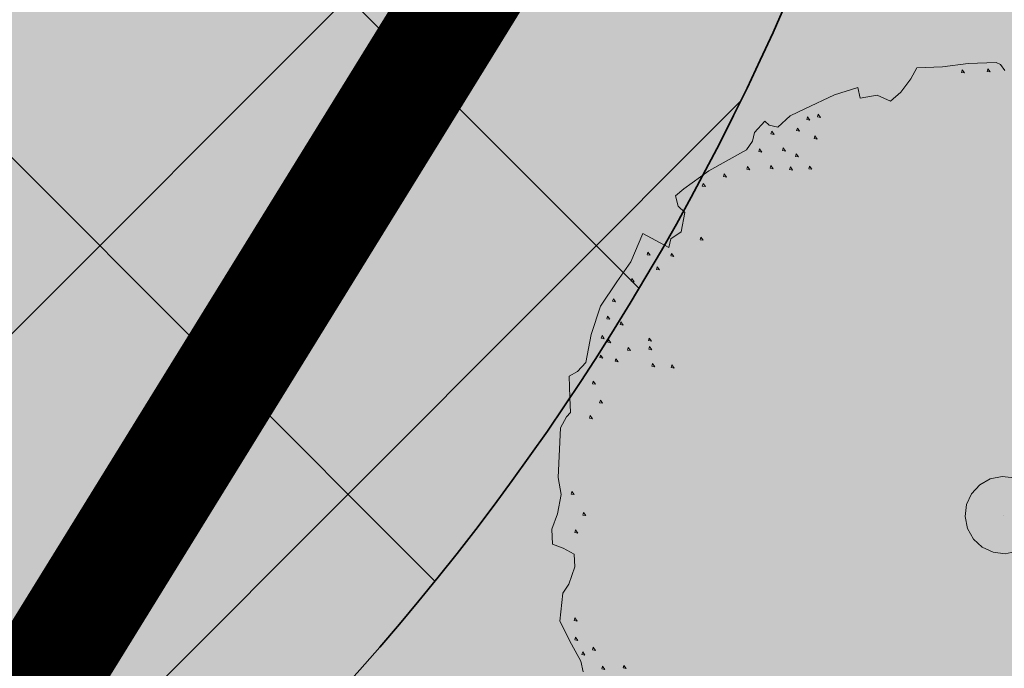
# Model space of a CAD drawing. Units: metres. Extents: x 657554 to 7161085, y 6474043 to 6535763.
# Drawn here: x 657721 to 657722, y 6474879 to 6474880 of the extents above; entities that cross this region are included whole.
import ezdxf

# ---------------------------------------------------------------- set-up
doc = ezdxf.new("R2010")
doc.units = ezdxf.units.M
doc.header["$LTSCALE"] = 0.5
doc.header["$MEASUREMENT"] = 0
doc.linetypes.add('DASHED', pattern=[19.05, 12.7, -6.35])
doc.layers.add('DP_haljasala', color=7, linetype='Continuous', lineweight=0, true_color=0xd6ffad)
for name, color, linetype, lineweight in [('DP_hoonestus_2K', 7, 'Continuous', 0), ('DP_hoonestus_3K', 7, 'Continuous', 0), ('DP_puu', 106, 'Continuous', 15), ('plan kõnnitee', 21, 'Continuous', 9)]:
    doc.layers.add(name, color=color, linetype=linetype, lineweight=lineweight)
doc.layers.add('DP_mänguväljak', color=7, linetype='Continuous')
doc.layers.add('OL_muruala', color=7, linetype='Continuous', true_color=0xd7ffad)
doc.styles.add('Style-INTL_ISO_EQUAL', font='INTL_ISO_EQUAL.shx')
doc.dimstyles.new('ISO-25', dxfattribs={"dimtxt": 2.5, "dimasz": 2.5, "dimexe": 1.25, "dimexo": 0.625, "dimtad": 1, "dimtxsty": 'Standard', "dimcen": 2.5, "dimadec": 0, "dimazin": 0, "dimtfac": 1, "dimtmove": 0, "dimatfit": 3, "dimfxl": 1, "dimarcsym": 0})

# ---------------------------------------------------------------- blocks, each defined once
blk = doc.blocks.new('TerminatorOpen_0.5')
at = {"color": 0, "linetype": 'ByBlock', "lineweight": -2}
for q in [(-1, 0.25), (-1, 0), (-1, -0.25)]:
    blk.add_line((0, 0), q, dxfattribs=at)
blk = doc.blocks.new('*D283')
at = {"layer": 'Defpoints', "color": 0, "ltscale": 0.5, "transparency": 16777216}
for p in [(657714.4055, 6474899.3912), (657735.196, 6474877.788), (657735.196, 6474877.788)]:
    blk.add_point(p, dxfattribs=at)
at = {"layer": 'plan kõnnitee', "color": 0, "lineweight": -2, "ltscale": 0.5, "transparency": 16777216}
blk.add_line((657715.0989, 6474898.6707), (657734.5026, 6474878.5085), dxfattribs=at)
at = {"layer": 'plan kõnnitee', "color": 0, "lineweight": -2, "ltscale": 0.5, "transparency": 16777216, "xscale": 0.99996, "yscale": 0.99996, "zscale": 0.99996}
for p, rotation in [((657714.4055, 6474899.3912), 133.9017539233572), ((657735.196, 6474877.788), 313.9017539233571)]:
    blk.add_blockref('TerminatorOpen_0.5', p, dxfattribs=dict(at, rotation=rotation))
at = {"layer": 'plan kõnnitee', "color": 0, "lineweight": 30, "ltscale": 0.5, "transparency": 16777216, "insert": (657719.226, 6474895.8244), "char_height": 0.99996, "attachment_point": 5, "rotation": 313.9018, "style": 'Style-INTL_ISO_EQUAL'}
blk.add_mtext('30', dxfattribs=at)
blk = doc.blocks.new('ALBERO_TOP')
at = {"color": 0}
blk.add_line((0, 0), (0, 0), dxfattribs=at)
blk.add_line((0, 0), (0, 0), dxfattribs=at)
for points in [[(-0.32, 2.1), (-0.2, 2.1), (-0.08, 2.11), (0.05, 2.11), (0.07, 2.1), (0.09, 2.07)], [(-1.99, -0.65), (-2, -0.6), (-2.04, -0.52), (-2.09, -0.41), (-2.07, -0.28), (-2.04, -0.24), (-2.01, -0.16), (-2.01, -0.1), (-2.06, -0.07), (-2.11, -0.05), (-2.11, 0.02), (-2.08, 0.09), (-2.06, 0.18), (-2.07, 0.26), (-2.05, 0.49), (-2.02, 0.54), (-2, 0.56), (-2, 0.63), (-2, 0.73), (-1.96, 0.75), (-1.92, 0.79), (-1.89, 0.92), (-1.84, 1.05), (-1.76, 1.16), (-1.69, 1.25), (-1.63, 1.38), (-1.51, 1.31), (-1.5, 1.35), (-1.45, 1.38), (-1.43, 1.47), (-1.46, 1.5), (-1.47, 1.55), (-1.43, 1.58), (-1.31, 1.66), (-1.13, 1.75), (-1.1, 1.79), (-1.09, 1.83), (-1.04, 1.88), (-1.02, 1.86), (-0.98, 1.85), (-0.92, 1.9), (-0.85, 1.93), (-0.71, 1.99), (-0.6, 2.02), (-0.59, 1.97), (-0.51, 1.98), (-0.45, 1.95), (-0.4, 1.99), (-0.35, 2.05), (-0.32, 2.1)], [(-0.109, 2.082), (-0.113, 2.07), (-0.099, 2.067), (-0.109, 2.082)], [(0.011, 2.082), (0.007, 2.07), (0.021, 2.067), (0.011, 2.082)], [(-0.839, 1.892), (-0.843, 1.88), (-0.829, 1.877), (-0.839, 1.892)], [(-0.789, 1.902), (-0.793, 1.89), (-0.779, 1.887), (-0.789, 1.902)], [(-0.889, 1.842), (-0.893, 1.83), (-0.879, 1.827), (-0.889, 1.842)], [(-1.009, 1.832), (-1.013, 1.82), (-0.999, 1.817), (-1.009, 1.832)], [(-0.809, 1.802), (-0.813, 1.79), (-0.799, 1.787), (-0.809, 1.802)], [(-1.069, 1.752), (-1.073, 1.74), (-1.059, 1.737), (-1.069, 1.752)], [(-0.959, 1.752), (-0.963, 1.74), (-0.949, 1.737), (-0.959, 1.752)], [(-0.899, 1.722), (-0.903, 1.71), (-0.889, 1.707), (-0.899, 1.722)], [(-1.129, 1.672), (-1.133, 1.66), (-1.119, 1.657), (-1.129, 1.672)], [(-1.019, 1.672), (-1.023, 1.66), (-1.009, 1.657), (-1.019, 1.672)], [(-0.929, 1.662), (-0.933, 1.65), (-0.919, 1.647), (-0.929, 1.662)], [(-0.839, 1.662), (-0.843, 1.65), (-0.829, 1.647), (-0.839, 1.662)], [(-1.239, 1.642), (-1.243, 1.63), (-1.229, 1.627), (-1.239, 1.642)], [(-1.339, 1.602), (-1.343, 1.59), (-1.329, 1.587), (-1.339, 1.602)], [(-1.359, 1.352), (-1.363, 1.34), (-1.349, 1.337), (-1.359, 1.352)], [(-1.609, 1.292), (-1.613, 1.28), (-1.599, 1.277), (-1.609, 1.292)], [(-1.499, 1.282), (-1.503, 1.27), (-1.489, 1.267), (-1.499, 1.282)], [(-1.569, 1.222), (-1.573, 1.21), (-1.559, 1.207), (-1.569, 1.222)], [(-1.689, 1.172), (-1.693, 1.16), (-1.679, 1.157), (-1.689, 1.172)], [(-1.779, 1.082), (-1.783, 1.07), (-1.769, 1.067), (-1.779, 1.082)], [(-1.809, 1.002), (-1.813, 0.99), (-1.799, 0.987), (-1.809, 1.002)], [(-1.749, 0.972), (-1.753, 0.96), (-1.739, 0.957), (-1.749, 0.972)], [(-1.839, 0.912), (-1.843, 0.9), (-1.829, 0.897), (-1.839, 0.912)], [(-1.809, 0.892), (-1.813, 0.88), (-1.799, 0.877), (-1.809, 0.892)], [(-1.619, 0.892), (-1.623, 0.88), (-1.609, 0.877), (-1.619, 0.892)], [(-1.719, 0.852), (-1.723, 0.84), (-1.709, 0.837), (-1.719, 0.852)], [(-1.619, 0.852), (-1.623, 0.84), (-1.609, 0.837), (-1.619, 0.852)], [(-1.849, 0.822), (-1.853, 0.81), (-1.839, 0.807), (-1.849, 0.822)], [(-1.779, 0.802), (-1.783, 0.79), (-1.769, 0.787), (-1.779, 0.802)], [(-1.609, 0.772), (-1.613, 0.76), (-1.599, 0.757), (-1.609, 0.772)], [(-1.519, 0.762), (-1.523, 0.75), (-1.509, 0.747), (-1.519, 0.762)], [(-1.889, 0.702), (-1.893, 0.69), (-1.879, 0.687), (-1.889, 0.702)], [(-1.859, 0.612), (-1.863, 0.6), (-1.849, 0.597), (-1.859, 0.612)], [(-1.909, 0.542), (-1.913, 0.53), (-1.899, 0.527), (-1.909, 0.542)], [(-2.009, 0.192), (-2.013, 0.18), (-1.999, 0.177), (-2.009, 0.192)], [(0, 0.18), (0.0556, 0.1712), (0.1058, 0.1456), (0.1456, 0.1058), (0.1712, 0.0556), (0.18, 0), (0.1712, -0.0556), (0.1456, -0.1058), (0.1058, -0.1456), (0.0556, -0.1712), (0, -0.18), (-0.0556, -0.1712), (-0.1058, -0.1456), (-0.1456, -0.1058), (-0.1712, -0.0556), (-0.18, 0), (-0.1712, 0.0556), (-0.1456, 0.1058), (-0.1058, 0.1456), (-0.0556, 0.1712), (0, 0.18)], [(-1.959, 0.092), (-1.963, 0.08), (-1.949, 0.077), (-1.959, 0.092)], [(-1.999, 0.012), (-2.003, 0), (-1.989, -0.003), (-1.999, 0.012)], [(-2.019, -0.398), (-2.023, -0.41), (-2.009, -0.413), (-2.019, -0.398)], [(-2.019, -0.488), (-2.023, -0.5), (-2.009, -0.503), (-2.019, -0.488)], [(-1.939, -0.538), (-1.943, -0.55), (-1.929, -0.553), (-1.939, -0.538)], [(-1.989, -0.558), (-1.993, -0.57), (-1.979, -0.573), (-1.989, -0.558)], [(-1.899, -0.628), (-1.903, -0.64), (-1.889, -0.643), (-1.899, -0.628)], [(-1.799, -0.628), (-1.803, -0.64), (-1.789, -0.643), (-1.799, -0.628)]]:
    blk.add_lwpolyline(points, dxfattribs=at)

msp = doc.modelspace()

# ---------------------------------------------------------------- hatches: boundary and pattern name
at = {"layer": 'DP_haljasala'}
h = msp.add_hatch(color=256, dxfattribs=at)
h.dxf.hatch_style = 1
edge = h.paths.add_edge_path()
edge.add_line((657691.74, 6474920.38), (657684.32, 6474903.66))
edge.add_line((657684.32, 6474903.66), (657681.91, 6474905.58))
edge.add_line((657681.91, 6474905.58), (657668.42, 6474872.63))
edge.add_line((657668.42, 6474872.63), (657719.23, 6474841.21))
edge.add_line((657719.23, 6474841.21), (657735.793, 6474868.9119))
edge.add_arc((657734.5224, 6474868.7128), 1.2861, 8.9065, 59.7915)
edge.add_arc((657731.032, 6474864.8896), 6.4397, 50.02154, 90.24322)
edge.add_arc((657729.5445, 6474876.7156), 5.5808, 218.3034, 285.1676, ccw=False)
edge.add_arc((657720.5516, 6474870.4262), 5.4124, 31.5289, 91.8245)
edge.add_arc((657718.197, 6474883.8432), 8.2995, 208.62239, 285.24504, ccw=False)
edge.add_arc((657704.0376, 6474876.2892), 7.7497, 27.49911, 51.4699)
edge.add_line((657708.8651, 6474882.3517), (657707.1347, 6474879.544))
edge.add_line((657707.1347, 6474879.544), (657718.7377, 6474872.3647))
edge.add_line((657718.7377, 6474872.3647), (657716.3788, 6474868.5522))
edge.add_line((657716.3788, 6474868.5522), (657724.4843, 6474863.4962))
edge.add_line((657724.4843, 6474863.4962), (657715.1961, 6474848.3935))
edge.add_line((657715.1961, 6474848.3935), (657698.3914, 6474858.7743))
edge.add_line((657698.3914, 6474858.7743), (657680.3036, 6474869.9844))
edge.add_line((657680.3036, 6474869.9844), (657688.3138, 6474882.9699))
edge.add_line((657688.3138, 6474882.9699), (657684.5723, 6474885.1707))
edge.add_line((657684.5723, 6474885.1707), (657689.8853, 6474894.1828))
edge.add_line((657689.8853, 6474894.1828), (657693.8023, 6474891.8673))
edge.add_line((657693.8023, 6474891.8673), (657700.6628, 6474902.6581))
edge.add_line((657700.6628, 6474902.6581), (657715.746, 6474893.5278))
edge.add_line((657715.746, 6474893.5278), (657709.7882, 6474884.1314))
edge.add_line((657709.7882, 6474884.1314), (657715.7598, 6474893.5134))
edge.add_line((657715.7598, 6474893.5134), (657705.5685, 6474899.771))
edge.add_line((657705.5685, 6474899.771), (657707.2695, 6474902.2303))
edge.add_arc((657711.6582, 6474898.7929), 5.5746, 45.0486, 141.9308, ccw=False)
edge.add_line((657715.5967, 6474902.7381), (657737.2602, 6474879.7973))
edge.add_arc((657738.5073, 6474880.671), 1.5228, 215.0128, 313.8423)
edge.add_line((657739.5621, 6474879.5727), (657742.1717, 6474883.6699))
edge.add_line((657742.1717, 6474883.6699), (657715.23, 6474909.77))
edge.add_line((657715.23, 6474909.77), (657710.96, 6474904.51))
edge.add_line((657710.96, 6474904.51), (657691.74, 6474920.38))
edge = h.paths.add_edge_path(flags=17)
edge.add_line((657715.746, 6474893.5278), (657709.9162, 6474884.0532))
edge.add_arc((657704.8359, 6474876.935), 8.7452, 26.32003, 54.48471, ccw=False)
edge.add_arc((657718.197, 6474883.8432), 6.2995, 208.75849, 287.07132)
edge.add_arc((657720.5516, 6474870.4262), 7.4124, 32.61537, 93.90933, ccw=False)
edge.add_arc((657729.5356, 6474876.6833), 3.5533, 219.5344, 289.6889)
edge.add_arc((657731.0477, 6474864.7146), 8.6288, 52.68573, 92.09219, ccw=False)
edge.add_arc((657737.2548, 6474872.9285), 1.667, 234.1484, 267)
edge.add_line((657737.1675, 6474871.2638), (657737.2934, 6474871.4958))
edge.add_line((657737.2934, 6474871.4958), (657732.9788, 6474875.6213))
edge.add_line((657732.9788, 6474875.6213), (657715.746, 6474893.5278))
at = {"layer": 'DP_mänguväljak', "lineweight": 18, "true_color": 0x293189}
h = msp.add_hatch(dxfattribs=at)
h.set_pattern_fill('ANSI37', color=177, scale=5)
h.set_pattern_definition([(45, (657714.58117, 6474877.14296), (-0.441942, 0.441942), []), (135, (657714.58117, 6474877.14296), (-0.441942, -0.441942), [])])
h.paths.add_polyline_path([(657722.3647, 6474882.0263, 1), (657713.3647, 6474882.0263, 1)])
at = {"layer": 'OL_muruala'}
h = msp.add_hatch(color=256, dxfattribs=at)
h.dxf.hatch_style = 1
h.paths.add_polyline_path([(657685.5, 6474869.462), (657692.764, 6474862.618), (657694.7304, 6474859.9919), (657699.6224, 6474857.1693), (657706.6831, 6474852.6834), (657713.2899, 6474847.7943), (657715.4051, 6474843.5753), (657719.23, 6474841.21), (657725.2949, 6474837.597), (657749.578, 6474876.9888), (657743.72, 6474882.17), (657715.23, 6474909.77), (657710.96, 6474904.51), (657691.74, 6474920.38), (657689.8599, 6474916.1435), (657687.078, 6474909.72), (657684.408, 6474903.561), (657682.2909, 6474904.4964), (657680.177, 6474899.919), (657675.148, 6474888.45), (657672.157, 6474881.164), (657670.575, 6474877.515), (657670.4407, 6474877.5656), (657668.42, 6474872.63), (657668.9439, 6474872.3061), (657673.507, 6474873.773), (657677.755, 6474873.33)])
edge = h.paths.add_edge_path(flags=17)
edge.add_line((657716.071, 6474842.247), (657713.2899, 6474847.7943))
edge.add_line((657713.2899, 6474847.7943), (657706.6831, 6474852.6834))
edge.add_line((657706.6831, 6474852.6834), (657699.6224, 6474857.1693))
edge.add_line((657699.6224, 6474857.1693), (657694.7304, 6474859.9919))
edge.add_line((657694.7304, 6474859.9919), (657692.764, 6474862.618))
edge.add_line((657692.764, 6474862.618), (657685.5, 6474869.462))
edge.add_line((657685.5, 6474869.462), (657677.755, 6474873.33))
edge.add_line((657677.755, 6474873.33), (657673.507, 6474873.773))
edge.add_line((657673.507, 6474873.773), (657668.8404, 6474872.2728))

# ---------------------------------------------------------------- linework, layer by layer
at = {"layer": 'DP_hoonestus_2K', "color": 152, "linetype": 'DASHED', "ltscale": 0.2, "true_color": 0x2776bb, "const_width": 0.2}
msp.add_lwpolyline([(657705.469, 6474854.439), (657715.2615, 6474848.3531), (657724.6854, 6474862.6007, -0.42097), (657730.1285, 6474870.874), (657736.6276, 6474880.6545), (657727.3472, 6474889.8325), (657705.469, 6474854.439)], format="xyb", dxfattribs=at)
at = {"layer": 'DP_hoonestus_3K', "color": 152, "linetype": 'DASHED', "ltscale": 0.2, "true_color": 0x2776bb, "const_width": 0.2}
msp.add_lwpolyline([(657705.469, 6474854.439), (657690.2904, 6474863.7756), (657700.5179, 6474880.157), (657710.6217, 6474896.6896), (657711.8123, 6474898.6038), (657711.5234, 6474898.8574), (657714.473, 6474902.4909), (657718.7197, 6474898.3051), (657727.3472, 6474889.8325), (657705.469, 6474854.439)], close=True, dxfattribs=at)
at = {"layer": 'DP_mänguväljak', "color": 177, "lineweight": 35, "true_color": 0x293189}
msp.add_circle((657717.8647, 6474882.0263), 4.5, dxfattribs=at)
at = {"layer": 'plan kõnnitee', "linetype": 'DASHED', "lineweight": 9, "ltscale": 0.4, "const_width": 1.2, "flags": 128}
msp.add_lwpolyline([(657736.3449, 6474870.2684, 0.167971), (657730.8825, 6474872.3346, -0.305768), (657725.9833, 6474873.8343, 0.271917), (657720.2212, 6474876.8301, -0.351246), (657711.7934, 6474880.3395, 0.102223), (657709.4974, 6474883.1372)], format="xyb", dxfattribs=at)

# ---------------------------------------------------------------- block references
at = {"layer": 'DP_puu', "linetype": 'ByBlock', "xscale": 0.3814079998961978, "yscale": 0.3814079998961978, "zscale": 0.3814079998961978, "rotation": 2.325735257209838}
msp.add_blockref('ALBERO_TOP', (657722.3778, 6474879.3161), dxfattribs=at)

# ---------------------------------------------------------------- texts
at = {"layer": 'DP_mänguväljak', "insert": (657714.7354, 6474883.7074), "char_height": 1.5, "width": 7.403766, "attachment_point": 1, "rotation": 357.0651}
msp.add_mtext('{\\fArial|b0|i0|c186|p34;mängu-\\Pväljak}', dxfattribs=at)

# ---------------------------------------------------------------- dimensions: what is measured, and where the dimension line sits
at = {"layer": 'plan kõnnitee', "color": 217, "lineweight": 30, "ltscale": 0.5, "true_color": 0x93278f}
dim = msp.add_linear_dim(base=(657735.196, 6474877.788), p1=(657714.4055, 6474899.3912), p2=(657735.196, 6474877.788), angle=313.9018, dimstyle='ISO-25', override={"dimtxt": 0.99996, "dimasz": 0.99996, "dimexe": 0.49998, "dimexo": 0.49998, "dimgap": 0.49998, "dimdec": 1, "dimzin": 11, "dimtxsty": 'Style-INTL_ISO_EQUAL', "dimblk": 'TerminatorOpen_0.5', "dimadec": 4, "dimazin": 3, "dimtdec": 4, "dimtofl": 0, "dimatfit": 1, "dimldrblk": 'TerminatorOpen_0.5', "dimtzin": 11}, dxfattribs=at)
dim.commit()
dim.dimension.update_dxf_attribs({"geometry": '*D283', "text_midpoint": (657718.5055, 6474895.131), "dimtype": 161})

doc.saveas('drawing.dxf')
